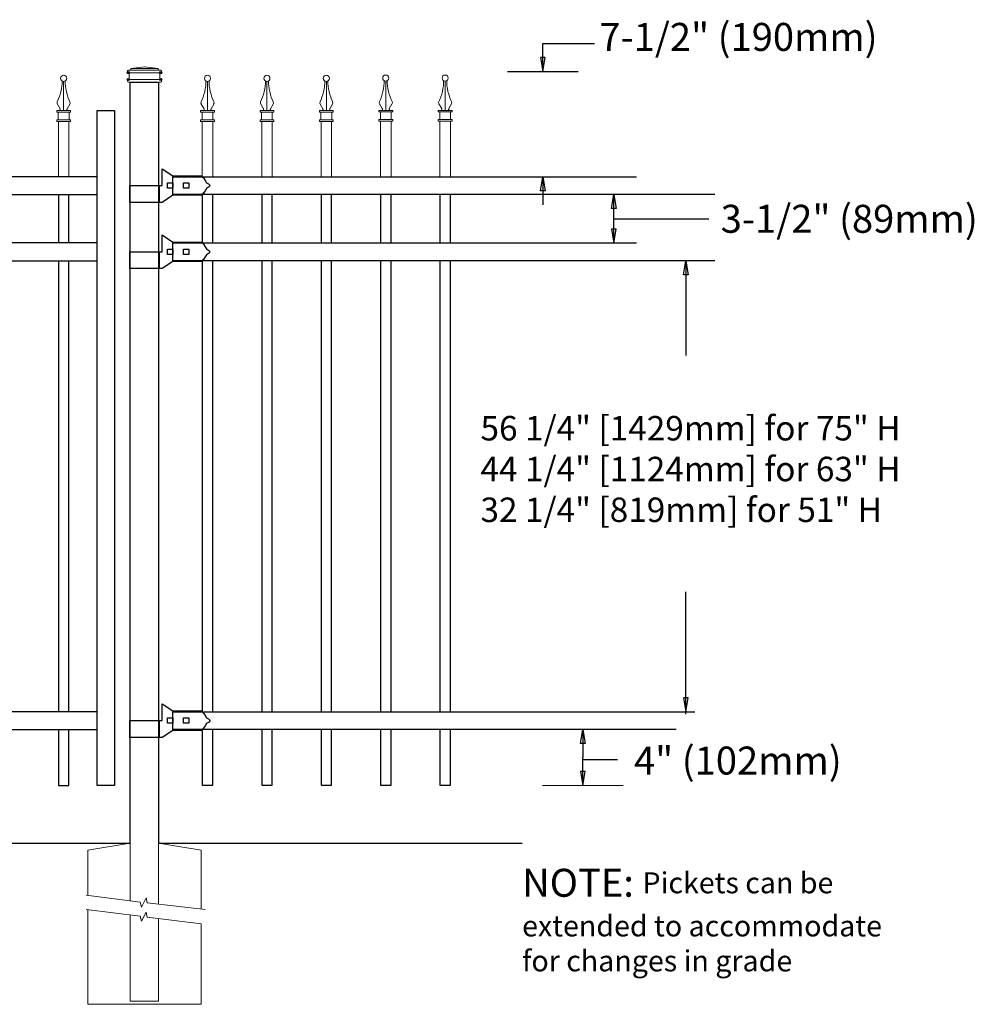
# Model space of a CAD drawing. Units: inches. Extents: x 28 to 583, y 446 to 812.
# Drawn here: x 200 to 269, y 552 to 622 of the extents above; entities that cross this region are included whole.
import ezdxf

# ---------------------------------------------------------------- set-up
doc = ezdxf.new("R2010")
doc.units = ezdxf.units.IN
doc.header["$MEASUREMENT"] = 0
for name, color, linetype in [('3D OBJECT 1', 250, 'Continuous'), ('CONCREATE 1', 250, 'Continuous'), ('DIMENSION 1', 250, 'Continuous'), ('GATE POST 1', 250, 'Continuous'), ('Layer 1', 250, 'Continuous'), ('PICKETS 1', 250, 'Continuous'), ('RAILS 1', 250, 'Continuous')]:
    doc.layers.add(name, color=color, linetype=linetype)
doc.styles.get("Standard").update_dxf_attribs({"font": 'Verdana.ttf'})

# ---------------------------------------------------------------- blocks, each defined once
blk = doc.blocks.new('concrite base')
at = {"layer": 'Layer 1', "color": 250, "lineweight": 20}
for points in [[(110.074, 265.076), (110.074, 265.076), (113.119, 265.583), (113.119, 265.583)], [(113.119, 265.583), (113.119, 265.583), (113.119, 263.529), (113.119, 261.454)], [(118.194, 265.076), (118.194, 265.076), (115.149, 265.583), (115.149, 265.583)], [(115.149, 261.201), (115.149, 263.381), (115.149, 265.583), (115.149, 265.583)], [(110.074, 261.835), (110.074, 263.525), (110.074, 265.076), (110.074, 265.076)], [(118.194, 265.076), (118.194, 265.076), (118.194, 262.969), (118.194, 260.852)], [(110.074, 254.05), (110.074, 255.79), (110.074, 260.82), (110.074, 260.82)], [(113.119, 260.439), (113.119, 260.439), (113.119, 254.265), (113.119, 254.265)], [(115.149, 254.265), (115.149, 254.265), (115.149, 260.185), (115.149, 260.185)], [(118.194, 259.805), (118.194, 259.805), (118.194, 254.05), (118.194, 254.05)], [(113.119, 254.265), (113.119, 254.265), (115.149, 254.265), (115.149, 254.265)], [(118.194, 254.05), (118.194, 254.05), (110.074, 254.05), (110.074, 254.05)]]:
    blk.add_open_spline(points, degree=3, dxfattribs=at)
for points in [[(109.973, 261.848), (109.973, 261.848), (113.832, 261.365), (113.832, 261.365), (113.832, 261.365), (113.914, 261.003), (113.914, 261.003), (113.914, 261.003), (114.253, 261.664), (114.253, 261.664), (114.253, 261.664), (114.336, 261.302), (114.336, 261.302), (114.336, 261.302), (118.476, 260.82), (118.476, 260.82)], [(109.973, 260.832), (109.973, 260.832), (113.832, 260.35), (113.832, 260.35), (113.832, 260.35), (113.914, 259.988), (113.914, 259.988), (113.914, 259.988), (114.253, 260.649), (114.253, 260.649), (114.253, 260.649), (114.336, 260.287), (114.336, 260.287), (114.336, 260.287), (118.194, 259.805), (118.194, 259.805)]]:
    blk.add_open_spline(points, degree=3, knots=[0, 0, 0, 0, 0.2, 0.2, 0.2, 0.4, 0.4, 0.4, 0.6, 0.6, 0.6, 0.8, 0.8, 0.8, 1, 1, 1, 1], dxfattribs=at)
blk = doc.blocks.new('lock 2')
at = {"layer": '3D OBJECT 1', "color": 250}
for p, q in [((1248.256, 203.713), (1248.256, 204.918)), ((1248.256, 204.918), (1249.02, 204.41)), ((1249.02, 204.41), (1251.05, 204.411)), ((1251.05, 204.411), (1251.118, 204.347)), ((1251.118, 204.347), (1251.202, 204.255)), ((1251.202, 204.255), (1251.33, 204.079)), ((1245.91, 203.713), (1248.256, 203.713)), ((1245.91, 203.713), (1245.91, 202.507)), ((1248.067, 202.507), (1248.067, 203.713)), ((1248.638, 203.522), (1248.638, 203.903)), ((1248.638, 203.903), (1249.019, 203.903)), ((1249.019, 203.522), (1248.638, 203.522)), ((1249.019, 203.903), (1249.019, 203.522)), ((1249.781, 203.522), (1249.781, 203.903)), ((1249.781, 203.903), (1250.162, 203.903)), ((1250.162, 203.522), (1249.781, 203.522)), ((1250.162, 203.903), (1250.162, 203.522)), ((1251.33, 204.079), (1251.42, 203.92)), ((1251.42, 203.92), (1251.578, 203.838)), ((1251.578, 203.588), (1251.42, 203.506)), ((1251.578, 203.838), (1251.684, 203.713)), ((1251.578, 203.838), (1251.684, 203.713)), ((1251.684, 203.713), (1251.578, 203.588)), ((1251.684, 203.713), (1251.578, 203.588)), ((1249.019, 203.015), (1248.258, 202.507)), ((1251.05, 203.015), (1249.019, 203.015)), ((1251.202, 203.17), (1251.05, 203.015)), ((1251.33, 203.346), (1251.202, 203.17)), ((1251.42, 203.506), (1251.33, 203.346)), ((1248.258, 202.507), (1245.91, 202.507))]:
    blk.add_line(p, q, dxfattribs=at)
at = {"layer": 'RAILS 1', "color": 250}
blk.add_line((1249.019, 203.078), (1249.019, 204.347), dxfattribs=at)
blk = doc.blocks.new('CAPS')
at = {"layer": 'Layer 1', "color": 250, "lineweight": 15}
for points, knots in [([(306.293, 739.537), (306.492, 739.901), (306.652, 740.59), (306.635, 741.005), (306.634, 741.009), (306.634, 741.012), (306.634, 741.016)], [0, 0, 0, 0, 1, 1, 1, 1.00846, 1.00846, 1.00846, 1.00846]), ([(306.963, 741.207), (306.963, 741.328), (306.865, 741.427), (306.743, 741.427), (306.622, 741.427), (306.524, 741.328), (306.524, 741.207), (306.524, 741.085), (306.622, 740.987), (306.743, 740.987), (306.865, 740.987), (306.963, 741.085), (306.963, 741.207)], [0, 0, 0, 0, 0.25, 0.25, 0.25, 0.5, 0.5, 0.5, 0.75, 0.75, 0.75, 1, 1, 1, 1]), ([(306.409, 738.898), (306.46, 738.895), (306.504, 738.935), (306.507, 738.987), (306.509, 739.003), (306.502, 739.029), (306.492, 739.043)], [0, 0, 0, 0, 0.5, 0.5, 0.5, 1, 1, 1, 1]), ([(306.998, 739.043), (306.969, 738.999), (306.981, 738.941), (307.024, 738.913), (307.038, 738.903), (307.064, 738.896), (307.08, 738.898)], [0, 0, 0, 0, 0.5, 0.5, 0.5, 1, 1, 1, 1])]:
    blk.add_open_spline(points, degree=3, knots=knots, dxfattribs=at)
for points in [[(306.745, 738.898), (306.745, 738.898), (306.745, 740.987), (306.745, 740.987)], [(306.854, 741.017), (306.837, 740.593), (306.996, 739.904), (307.197, 739.537)], [(306.293, 739.537), (306.263, 739.483), (306.269, 739.399), (306.306, 739.35)], [(307.183, 739.35), (307.22, 739.399), (307.226, 739.483), (307.196, 739.537)], [(306.25, 738.788), (306.25, 738.788), (306.25, 738.898), (306.25, 738.898)], [(306.25, 738.898), (306.25, 738.898), (306.487, 738.898), (306.487, 738.898)], [(306.487, 738.898), (306.487, 738.898), (306.25, 738.898), (306.25, 738.898)], [(306.25, 738.788), (306.25, 738.788), (307.239, 738.788), (307.239, 738.788)], [(306.495, 739.037), (306.495, 739.037), (306.299, 739.361), (306.299, 739.361)], [(306.36, 738.238), (306.36, 738.238), (306.36, 738.788), (306.36, 738.788)], [(306.487, 738.898), (306.487, 738.898), (307.002, 738.898), (307.002, 738.898)], [(306.994, 739.037), (306.994, 739.037), (307.19, 739.361), (307.19, 739.361)], [(307.002, 738.898), (307.002, 738.898), (307.239, 738.898), (307.239, 738.898)], [(307.129, 738.238), (307.129, 738.238), (307.129, 738.788), (307.129, 738.788)], [(307.239, 738.788), (307.239, 738.788), (307.239, 738.898), (307.239, 738.898)], [(306.25, 738.128), (306.25, 738.128), (306.25, 738.238), (306.25, 738.238)], [(306.25, 738.238), (306.25, 738.238), (307.239, 738.238), (307.239, 738.238)], [(306.25, 738.128), (306.25, 738.128), (307.239, 738.128), (307.239, 738.128)], [(306.37, 734.171), (306.37, 734.171), (306.37, 738.128), (306.37, 738.128)], [(306.47, 738.128), (306.47, 738.128), (307.02, 738.128), (307.02, 738.128)], [(306.47, 738.128), (306.47, 738.128), (307.02, 738.128), (307.02, 738.128)], [(307.12, 734.171), (307.12, 734.171), (307.12, 738.128), (307.12, 738.128)], [(307.239, 738.128), (307.239, 738.128), (307.239, 738.238), (307.239, 738.238)]]:
    blk.add_open_spline(points, degree=3, dxfattribs=at)

msp = doc.modelspace()

# ---------------------------------------------------------------- linework, layer by layer
for p, q in [((235.329, 618.311), (240.365, 618.311)), ((242.929, 607.782), (249.708, 607.782)), ((203.194, 571.253), (203.194, 567.253)), ((203.944, 567.253), (203.944, 571.253)), ((213.487, 571.268), (213.487, 567.268)), ((214.237, 567.268), (214.237, 571.268)), ((217.737, 571.268), (217.737, 567.268)), ((218.487, 567.268), (218.487, 571.268)), ((221.987, 571.268), (221.987, 567.268)), ((222.737, 567.268), (222.737, 571.268)), ((226.237, 571.268), (226.237, 567.268)), ((226.987, 567.268), (226.987, 571.268)), ((230.487, 571.268), (230.487, 567.268)), ((231.237, 567.268), (231.237, 571.268)), ((203.194, 567.253), (203.944, 567.253)), ((213.487, 567.268), (214.237, 567.268)), ((217.737, 567.268), (218.487, 567.268)), ((221.987, 567.268), (222.737, 567.268)), ((226.237, 567.268), (226.987, 567.268)), ((230.487, 567.268), (231.237, 567.268)), ((237.83, 567.239), (243.588, 567.268))]:
    msp.add_line(p, q)
msp.add_lwpolyline([(207.208, 567.254), (205.958, 567.254), (205.958, 615.534), (207.208, 615.534)], close=True)
at = {"layer": 'CONCREATE 1', "color": 250}
for p, q in [((112.271, 563.133), (208.335, 563.133)), ((210.365, 563.133), (236.365, 563.133))]:
    msp.add_line(p, q, dxfattribs=at)
at = {"layer": 'DIMENSION 1'}
for p, q in [((237.847, 620.311), (241.54, 620.311)), ((237.847, 618.311), (237.847, 620.311)), ((237.68, 619.311), (237.847, 618.311)), ((238.013, 619.311), (237.68, 619.311)), ((237.847, 618.311), (238.013, 619.311)), ((242.762, 607.041), (242.929, 606.041)), ((243.095, 607.041), (242.762, 607.041)), ((242.929, 606.041), (243.095, 607.041)), ((247.916, 603.773), (248.083, 604.773)), ((248.083, 604.773), (248.25, 603.773)), ((248.083, 604.772), (248.083, 597.996)), ((248.25, 603.773), (247.916, 603.773)), ((248.084, 572.352), (248.084, 581.107)), ((247.917, 573.523), (248.084, 572.523)), ((248.25, 573.523), (247.917, 573.523)), ((248.084, 572.523), (248.25, 573.523))]:
    msp.add_line(p, q, dxfattribs=at)
at = {"layer": 'DIMENSION 1', "color": 250}
for p, q in [((237.68, 609.792), (237.847, 610.792)), ((237.847, 610.792), (238.013, 609.792)), ((237.847, 610.792), (237.847, 608.792)), ((238.013, 609.792), (237.68, 609.792)), ((242.762, 608.523), (242.929, 609.523)), ((242.929, 609.523), (243.095, 608.523)), ((242.929, 606.041), (242.929, 609.523)), ((243.095, 608.523), (242.762, 608.523)), ((240.542, 570.254), (240.709, 571.254)), ((240.709, 571.254), (240.876, 570.254)), ((240.709, 571.253), (240.709, 569.254)), ((240.876, 570.254), (240.542, 570.254)), ((240.709, 567.254), (240.709, 569.254)), ((240.709, 569.113), (243.181, 569.113)), ((240.542, 568.254), (240.709, 567.254)), ((240.876, 568.254), (240.542, 568.254)), ((240.709, 567.254), (240.876, 568.254))]:
    msp.add_line(p, q, dxfattribs=at)
at = {"layer": 'GATE POST 1', "color": 250}
msp.add_lwpolyline([(208.335, 563.133), (208.335, 617.564), (210.365, 617.564), (210.365, 563.133)], dxfattribs=at)
at = {"layer": 'Layer 1', "color": 250}
for points in [[(208.205, 618.233), (208.205, 618.233), (208.286, 618.233), (208.286, 618.233), (208.286, 618.278), (208.25, 618.314), (208.205, 618.314), (208.161, 618.314), (208.124, 618.278), (208.124, 618.233), (208.124, 618.188), (208.161, 618.152), (208.205, 618.152), (208.25, 618.152), (208.286, 618.188), (208.286, 618.233), (208.286, 618.233), (208.205, 618.233), (208.205, 618.233)], [(210.516, 618.233), (210.516, 618.233), (210.597, 618.233), (210.597, 618.233), (210.597, 618.278), (210.561, 618.314), (210.516, 618.314), (210.472, 618.314), (210.435, 618.278), (210.435, 618.233), (210.435, 618.188), (210.472, 618.152), (210.516, 618.152), (210.561, 618.152), (210.597, 618.188), (210.597, 618.233), (210.597, 618.233), (210.516, 618.233), (210.516, 618.233)], [(208.205, 617.747), (208.205, 617.747), (208.286, 617.747), (208.286, 617.747), (208.286, 617.791), (208.25, 617.828), (208.205, 617.828), (208.161, 617.828), (208.124, 617.791), (208.124, 617.747), (208.124, 617.702), (208.161, 617.666), (208.205, 617.666), (208.25, 617.666), (208.286, 617.702), (208.286, 617.747), (208.286, 617.747), (208.205, 617.747), (208.205, 617.747)], [(210.516, 617.747), (210.516, 617.747), (210.597, 617.747), (210.597, 617.747), (210.597, 617.791), (210.561, 617.828), (210.516, 617.828), (210.472, 617.828), (210.435, 617.791), (210.435, 617.747), (210.435, 617.702), (210.472, 617.666), (210.516, 617.666), (210.561, 617.666), (210.597, 617.702), (210.597, 617.747), (210.597, 617.747), (210.516, 617.747), (210.516, 617.747)]]:
    msp.add_open_spline(points, degree=3, knots=[0, 0, 0, 0, 0.166667, 0.166667, 0.166667, 0.333333, 0.333333, 0.333333, 0.5, 0.5, 0.5, 0.666667, 0.666667, 0.666667, 0.833333, 0.833333, 0.833333, 1, 1, 1, 1], dxfattribs=at)
at = {"layer": 'Layer 1', "color": 250, "lineweight": 20}
for points in [[(208.205, 618.416), (208.171, 618.416), (208.144, 618.388), (208.144, 618.355)], [(208.144, 618.355), (208.144, 618.355), (208.144, 618.294), (208.144, 618.294)], [(208.205, 618.416), (208.205, 618.416), (208.327, 618.416), (208.327, 618.416)], [(208.327, 618.416), (208.36, 618.416), (208.387, 618.443), (208.387, 618.476)], [(208.327, 618.416), (208.327, 618.416), (210.395, 618.416), (210.395, 618.416)], [(209.36, 618.659), (209.36, 618.659), (208.388, 618.537), (208.388, 618.537)], [(208.388, 618.537), (208.388, 618.537), (210.334, 618.537), (210.334, 618.537)], [(208.388, 618.537), (208.388, 618.537), (208.388, 618.476), (208.388, 618.476)], [(209.36, 618.659), (209.36, 618.659), (210.334, 618.537), (210.334, 618.537)], [(210.333, 618.537), (210.333, 618.537), (210.333, 618.476), (210.333, 618.476)], [(210.333, 618.476), (210.333, 618.443), (210.361, 618.416), (210.394, 618.416)], [(210.394, 618.416), (210.394, 618.416), (210.516, 618.416), (210.516, 618.416)], [(210.577, 618.355), (210.577, 618.389), (210.55, 618.415), (210.516, 618.415)], [(210.577, 618.355), (210.577, 618.355), (210.577, 618.294), (210.577, 618.294)], [(208.144, 618.294), (208.144, 618.26), (208.172, 618.233), (208.205, 618.233)], [(208.205, 617.747), (208.171, 617.747), (208.144, 617.719), (208.144, 617.686)], [(208.144, 617.686), (208.144, 617.686), (208.144, 617.625), (208.144, 617.625)], [(208.144, 617.625), (208.144, 617.591), (208.172, 617.564), (208.205, 617.564)], [(208.205, 618.233), (208.205, 618.233), (210.516, 618.233), (210.516, 618.233)], [(208.266, 618.172), (208.266, 618.206), (208.239, 618.233), (208.205, 618.233)], [(208.205, 617.747), (208.239, 617.747), (208.266, 617.774), (208.266, 617.807)], [(208.205, 617.747), (208.205, 617.747), (210.516, 617.747), (210.516, 617.747)], [(208.266, 618.172), (208.266, 618.172), (208.266, 617.807), (208.266, 617.807)], [(210.516, 618.233), (210.482, 618.233), (210.455, 618.206), (210.455, 618.172)], [(210.455, 618.172), (210.455, 618.172), (210.455, 617.807), (210.455, 617.807)], [(210.455, 617.807), (210.455, 617.774), (210.482, 617.747), (210.516, 617.747)], [(210.516, 618.233), (210.55, 618.233), (210.577, 618.26), (210.577, 618.294)], [(210.577, 617.686), (210.577, 617.72), (210.55, 617.747), (210.516, 617.747)], [(210.516, 617.564), (210.55, 617.564), (210.577, 617.591), (210.577, 617.625)], [(210.577, 617.686), (210.577, 617.686), (210.577, 617.625), (210.577, 617.625)], [(208.205, 617.564), (208.205, 617.564), (210.516, 617.564), (210.516, 617.564)], [(208.388, 617.564), (208.388, 617.564), (210.334, 617.564), (210.334, 617.564)]]:
    msp.add_open_spline(points, degree=3, dxfattribs=at)
at = {"layer": 'PICKETS 1'}
for points in [[(203.194, 609.522), (203.194, 606.055)], [(203.944, 606.055), (203.944, 609.522)], [(213.487, 609.537), (213.487, 606.048)], [(214.237, 606.056), (214.237, 609.537)], [(217.737, 609.537), (217.737, 606.056)], [(218.487, 606.056), (218.487, 609.537)], [(221.987, 609.537), (221.987, 606.056)], [(222.737, 606.056), (222.737, 609.537)], [(226.237, 609.537), (226.237, 606.056)], [(226.987, 606.056), (226.987, 609.537)], [(230.487, 609.537), (230.487, 606.056)], [(231.237, 606.056), (231.237, 609.537)], [(203.194, 604.786), (203.194, 572.522)], [(203.944, 572.522), (203.944, 604.786)], [(213.487, 604.802), (213.487, 572.537)], [(214.237, 572.537), (214.237, 604.787)], [(217.737, 604.787), (217.737, 572.537)], [(218.487, 572.537), (218.487, 604.787)], [(221.987, 604.787), (221.987, 572.537)], [(222.737, 572.537), (222.737, 604.787)], [(226.237, 604.787), (226.237, 572.537)], [(226.987, 572.537), (226.987, 604.787)], [(230.487, 604.787), (230.487, 572.537)], [(231.237, 572.537), (231.237, 604.787)]]:
    msp.add_lwpolyline(points, dxfattribs=at)
at = {"layer": 'RAILS 1', "color": 250}
for p, q in [((211.38, 610.792), (244.535, 610.792)), ((250.144, 609.523), (211.38, 609.523)), ((211.38, 606.056), (244.535, 606.056)), ((250.144, 604.787), (211.38, 604.787)), ((211.38, 572.523), (248.714, 572.523)), ((247.374, 571.254), (211.38, 571.254))]:
    msp.add_line(p, q, dxfattribs=at)
for points in [[(205.958, 610.791), (162.521, 610.791), (162.521, 609.522), (205.958, 609.522)], [(205.958, 606.055), (162.521, 606.055), (162.521, 604.786), (205.958, 604.786)], [(205.958, 572.523), (162.521, 572.523), (162.521, 571.254), (205.958, 571.254)]]:
    msp.add_lwpolyline(points, close=True, dxfattribs=at)

# ---------------------------------------------------------------- block references
for name, p in [('CAPS', (-103.175, -123.381)), ('CAPS', (-92.883, -123.38)), ('CAPS', (-88.633, -123.38)), ('CAPS', (-84.383, -123.38)), ('CAPS', (-80.133, -123.365)), ('CAPS', (-75.883, -123.365)), ('concrite base', (95.216, 297.55))]:
    msp.add_blockref(name, p)
at = {"linetype": 'Continuous'}
for p in [(-1037.639, 406.445), (-1037.639, 401.709), (-1037.639, 368.176)]:
    msp.add_blockref('lock 2', p, dxfattribs=at)

# ---------------------------------------------------------------- texts
at = {"layer": 'DIMENSION 1', "attachment_point": 1}
for s, width, heights, insert, char_height in [('\\A1;7-1/2" (190mm)', 26.09763, [4.759], (241.887, 621.79), 2), ('\\A1;3-1/2" (89mm)', 22.45861, [0], (250.57, 608.782), 2), ('\\A1;\\pxql;\\P56 1/4" [1429mm] for 75" H\\P44 1/4" [1124mm] for 63" H\\P32 1/4" [819mm] for 51" H', 41.95324, [26.587], (233.386, 596.596), 1.75), ('\\A1;NOTE: {\\H0.75x;Pickets can be\\Pextended to accommodate\\Pfor changes in grade}', 64.13205, [16.224], (236.365, 561.291), 2)]:
    msp.add_mtext_dynamic_manual_height_columns(s, width=width, gutter_width=1, heights=heights, dxfattribs=dict(at, insert=insert, char_height=char_height))
at = {"layer": 'DIMENSION 1', "color": 250, "insert": (244.365, 570.034), "char_height": 2, "attachment_point": 1}
msp.add_mtext_dynamic_manual_height_columns('\\A1;4" (102mm)', width=22.45861, gutter_width=1, heights=[0], dxfattribs=at)

doc.saveas('drawing.dxf')
